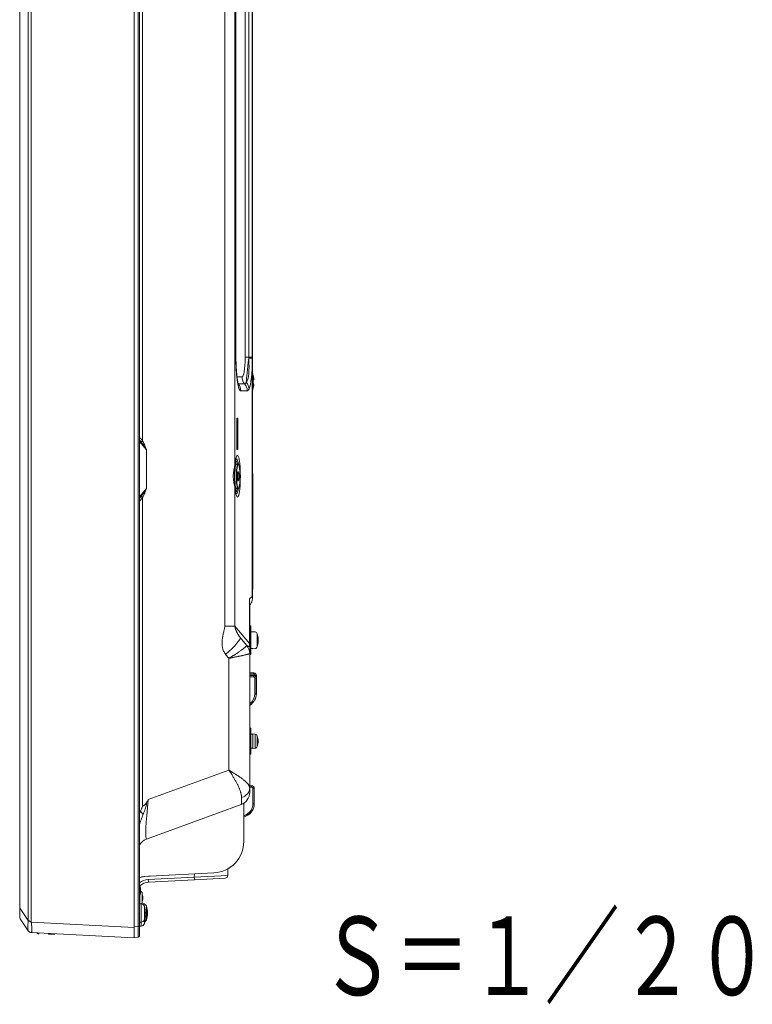
# Model space of a CAD drawing. Extents: x 2 to 136, y 5 to 119.
# Drawn here: x 98 to 112, y 55 to 73 of the extents above; entities that cross this region are included whole.
import ezdxf
from ezdxf.enums import TextEntityAlignment as Align

# ---------------------------------------------------------------- set-up
doc = ezdxf.new("R2010")
doc.units = 0
doc.header["$MEASUREMENT"] = 0
doc.layers.add('GAIKEI', color=7, linetype='CONTINUOUS')
doc.layers.add('SUNPO', color=3, linetype='CONTINUOUS')
doc.styles.get("Standard").update_dxf_attribs({"font": 'MONOTXT.shx', "bigfont": 'BIGFONT.shx'})

msp = doc.modelspace()

# ---------------------------------------------------------------- linework, layer by layer
at = {"layer": 'GAIKEI', "color": 1, "linetype": 'Continuous', "lineweight": 9}
for p, q in [((100.19762, 92.03499), (100.19762, 56.03516)), ((100.27497, 56.05147), (100.27497, 91.81851)), ((98.17213, 56.16888), (98.17213, 91.7011)), ((98.23022, 91.73171), (98.23022, 56.13827)), ((102.45526, 87.8197), (102.45526, 62.36028)), ((101.92778, 84.0433), (101.92778, 61.78928)), ((102.12381, 64.85871), (102.12381, 82.9361)), ((102.13919, 81.84542), (102.13919, 67.02681)), ((102.14115, 67.02681), (102.14115, 81.84542)), ((102.31831, 81.94405), (102.31831, 66.92818)), ((102.38638, 81.94405), (102.38638, 66.92818)), ((102.45446, 66.92818), (102.45446, 81.94405)), ((100.3585, 65.3296), (100.3585, 73.76647)), ((102.4577, 67.43902), (102.4577, 67.43909)), ((102.4577, 66.80773), (102.4577, 67.43902)), ((102.13919, 67.02681), (102.14115, 67.02681)), ((102.31831, 66.92818), (102.38638, 66.92818)), ((102.38638, 66.92818), (102.38635, 66.91095)), ((102.45446, 66.92818), (102.38638, 66.92818)), ((102.45442, 66.9072), (102.45446, 66.92818)), ((102.4577, 66.79723), (102.4577, 66.80773)), ((102.4577, 66.62829), (102.4577, 66.79723)), ((102.4577, 66.62829), (102.4577, 66.79723)), ((102.46271, 66.61421), (102.4577, 66.62829)), ((102.46271, 66.61416), (102.46271, 66.61421)), ((102.46271, 66.38438), (102.46271, 66.61421)), ((102.25842, 66.55233), (102.16285, 66.55233)), ((102.18612, 66.41974), (102.18454, 66.41984)), ((102.30805, 66.41974), (102.18612, 66.41974)), ((102.4711, 66.58644), (102.46936, 66.58558)), ((102.47065, 66.49986), (102.46936, 66.506)), ((102.48038, 66.506), (102.46936, 66.506)), ((102.46936, 66.41172), (102.47065, 66.41784)), ((102.46936, 66.41172), (102.47898, 66.41172)), ((102.4711, 66.58644), (102.47155, 66.58667)), ((102.47131, 66.58655), (102.47154, 66.58666)), ((102.47154, 66.58666), (102.47155, 66.58667)), ((102.47898, 66.41172), (102.48038, 66.41172)), ((102.48143, 66.41098), (102.48038, 66.41172)), ((102.23575, 66.28716), (102.35767, 66.28716)), ((102.4577, 66.37763), (102.46271, 66.38438)), ((102.4577, 66.28943), (102.46271, 66.30351)), ((102.4577, 62.40895), (102.4577, 66.28943)), ((102.46271, 66.30351), (102.46271, 66.38438)), ((102.47154, 66.33105), (102.46936, 66.33214)), ((102.47154, 66.33105), (102.47155, 66.33105)), ((102.15745, 65.7673), (102.17976, 65.7673)), ((102.15745, 65.41652), (102.15745, 65.7673)), ((102.17976, 65.7673), (102.17976, 65.41652)), ((100.29785, 65.32059), (100.43367, 65.1576)), ((102.15745, 65.41652), (102.17976, 65.41652)), ((102.15919, 65.31629), (102.15745, 65.41652)), ((102.15919, 65.31629), (102.17802, 65.31629)), ((102.15919, 65.16595), (102.15919, 65.31629)), ((102.17976, 65.41652), (102.17802, 65.31629)), ((102.17802, 65.31629), (102.17802, 65.16595)), ((100.43367, 64.42262), (100.43367, 65.1576)), ((102.17802, 65.16595), (102.15919, 65.16595)), ((102.18259, 64.88783), (102.15282, 64.88783)), ((102.46271, 64.70492), (102.4577, 64.70492)), ((102.46271, 63.75278), (102.46271, 64.70492)), ((100.43367, 64.42262), (100.29785, 64.25963)), ((102.12381, 61.78928), (102.12381, 64.4509)), ((102.15282, 64.42178), (102.18259, 64.42178)), ((100.3585, 58.35199), (100.3585, 64.25062)), ((102.46271, 63.75278), (102.4577, 63.75278)), ((102.46271, 62.49996), (102.46271, 63.75278)), ((102.46271, 62.49996), (102.4577, 62.49996)), ((102.4577, 62.40895), (102.4577, 62.49996)), ((102.45526, 62.36028), (102.40264, 62.31613)), ((102.40264, 62.31613), (102.40264, 61.45698)), ((102.4577, 62.40434), (102.4577, 62.40895)), ((102.41823, 62.21202), (102.41823, 62.21325)), ((102.41823, 62.212), (102.41823, 62.21202)), ((101.92778, 61.78928), (102.12381, 61.78928)), ((102.40264, 61.45698), (102.12381, 61.78928)), ((102.43014, 61.79839), (102.40508, 61.79839)), ((102.43014, 61.74827), (102.40508, 61.74827)), ((102.43014, 61.74827), (102.43014, 61.79839)), ((102.43014, 61.24715), (102.43014, 61.74827)), ((102.34646, 61.42983), (102.22476, 61.57487)), ((102.46521, 61.68313), (102.43014, 61.68313)), ((102.50767, 61.68192), (102.46521, 61.68563)), ((102.55141, 61.64603), (102.55141, 61.59591)), ((102.55141, 61.59591), (102.55141, 61.39951)), ((102.34646, 61.42983), (102.3473, 61.42787)), ((102.40264, 61.45698), (102.40508, 61.45698)), ((102.43014, 61.36241), (102.46521, 61.36241)), ((102.46521, 61.3599), (102.50767, 61.36362)), ((101.94506, 61.25275), (102.00814, 61.17757)), ((102.00814, 61.17757), (102.00814, 59.03942)), ((102.40508, 61.26829), (102.40508, 61.26877)), ((102.40508, 61.24715), (102.43014, 61.24715)), ((102.41009, 60.94647), (102.40508, 60.94647)), ((102.41009, 59.94422), (102.41009, 60.94647)), ((102.48137, 60.89636), (102.41009, 60.89636)), ((102.41009, 60.8713), (102.48137, 60.8713)), ((102.48137, 60.84625), (102.41009, 60.84625)), ((102.41009, 60.82119), (102.48137, 60.82119)), ((102.48269, 60.89636), (102.48137, 60.89636)), ((102.48137, 60.8713), (102.48137, 60.89636)), ((102.48269, 60.84625), (102.48137, 60.84625)), ((102.48137, 60.82119), (102.48137, 60.84625)), ((102.50646, 60.84625), (102.53148, 60.84625)), ((102.50646, 60.84625), (102.50646, 60.84026)), ((102.50646, 60.79613), (102.50646, 60.49998)), ((102.50646, 60.79613), (102.53148, 60.79613)), ((102.53148, 60.84625), (102.53287, 60.84625)), ((102.53148, 60.80781), (102.53148, 60.84625)), ((102.53148, 60.79613), (102.53287, 60.79613)), ((102.53148, 60.49998), (102.53148, 60.79613)), ((102.53287, 60.79613), (102.53287, 60.84625)), ((102.53287, 60.49998), (102.53287, 60.79613)), ((102.50646, 60.49998), (102.53148, 60.49998)), ((102.53148, 60.49998), (102.53287, 60.49998)), ((102.41009, 59.94422), (102.40508, 59.94422)), ((102.43014, 59.844), (102.40508, 59.844)), ((102.43014, 59.34287), (102.43014, 59.844)), ((102.46521, 59.72874), (102.43014, 59.72874)), ((102.50767, 59.72753), (102.46521, 59.73124)), ((102.46521, 59.73124), (102.46521, 59.45562)), ((102.50767, 59.72753), (102.50767, 59.45934)), ((102.55141, 59.69163), (102.55141, 59.49523)), ((102.43014, 59.45813), (102.46521, 59.45813)), ((102.46521, 59.45562), (102.50767, 59.45934)), ((102.40508, 59.34287), (102.43014, 59.34287)), ((102.00814, 59.03942), (100.46374, 58.4773)), ((102.40508, 58.79163), (102.40508, 58.94197)), ((102.40508, 58.74152), (102.38253, 58.74152)), ((102.40508, 58.79163), (102.40508, 58.74152)), ((102.44128, 58.74152), (102.40508, 58.74152)), ((102.40508, 58.71646), (102.44128, 58.71646)), ((102.4426, 58.74152), (102.44128, 58.74152)), ((102.44128, 58.71646), (102.44128, 58.74152)), ((102.46637, 58.69141), (102.46637, 58.39525)), ((102.46637, 58.69141), (102.49139, 58.69141)), ((102.49139, 58.69141), (102.49278, 58.69141)), ((102.49139, 58.39525), (102.49139, 58.69141)), ((102.49278, 58.39525), (102.49278, 58.69141)), ((100.43014, 57.72202), (102.24021, 58.38084)), ((102.46637, 58.39525), (102.49139, 58.39525)), ((102.49139, 58.39525), (102.49278, 58.39525)), ((100.31461, 58.25716), (100.29746, 58.21274)), ((100.31461, 58.25716), (100.29785, 58.25716)), ((102.34246, 58.19476), (102.29233, 58.16969)), ((102.29233, 58.14171), (102.35365, 58.17238)), ((102.29233, 58.14017), (102.35427, 58.17114)), ((102.34246, 58.19476), (102.35365, 58.17238)), ((102.35365, 58.17238), (102.35427, 58.17114)), ((101.34725, 57.05731), (101.34617, 56.99586)), ((101.34725, 57.05731), (101.34617, 56.99586)), ((101.98689, 57.02599), (101.34617, 56.99586)), ((101.98689, 57.02599), (101.34617, 56.99586)), ((101.98689, 57.02599), (101.98915, 57.15506)), ((101.98689, 57.02599), (101.98915, 57.15506)), ((101.98915, 57.15506), (101.98915, 57.15528)), ((101.98915, 57.15506), (101.98915, 57.15528)), ((100.30637, 56.83522), (100.30637, 56.63881)), ((101.34617, 56.99586), (100.46679, 56.94978)), ((101.34617, 56.99586), (100.46679, 56.94978)), ((100.46679, 56.94978), (100.46679, 56.94978)), ((100.46679, 56.94978), (100.46679, 56.94978)), ((100.46854, 56.89973), (101.34792, 56.94582)), ((100.46854, 56.89973), (101.34792, 56.94582)), ((101.34792, 56.94582), (101.93941, 56.97682)), ((101.34792, 56.94582), (101.93941, 56.97682)), ((100.30272, 56.62972), (100.30272, 56.48645)), ((100.34646, 56.69991), (100.34646, 56.50351)), ((100.32937, 56.48645), (100.29785, 56.48645)), ((100.32937, 56.13566), (100.32937, 56.48645)), ((100.36946, 56.48645), (100.33766, 56.48645)), ((100.36946, 56.47266), (100.36946, 56.48645)), ((100.3918, 56.1822), (100.3918, 56.43992)), ((100.43189, 56.1822), (100.43189, 56.43992)), ((98.01646, 56.39622), (98.0077, 56.39622)), ((98.01646, 56.39622), (98.17213, 56.16888)), ((98.23022, 56.13827), (100.19762, 56.03516)), ((100.29785, 56.13566), (100.32937, 56.13566)), ((100.29785, 56.0605), (100.32937, 56.0605)), ((100.32937, 56.0605), (100.32937, 56.13566)), ((100.3918, 56.10703), (100.3918, 56.1822)), ((98.55996, 55.92081), (98.56113, 55.90739)), ((98.56113, 55.90739), (98.68203, 55.90634)), ((98.68203, 55.90634), (98.68273, 55.91438)), ((100.19762, 56.0447), (100.27497, 56.05147)), ((100.19762, 56.03516), (100.19762, 55.83499)), ((100.27497, 56.05147), (100.29785, 56.05147))]:
    msp.add_line(p, q, dxfattribs=at)
at = {"layer": 'GAIKEI', "color": 7, "linetype": 'Continuous', "lineweight": 9}
for p, q in [((100.29785, 91.99324), (100.29785, 55.87674)), ((98.0077, 91.64363), (98.0077, 56.39622)), ((102.4577, 62.31355), (102.4577, 87.83424)), ((102.40508, 61.45698), (102.40508, 62.17816)), ((102.40508, 58.70271), (102.40508, 61.45698)), ((102.40508, 58.70271), (102.40508, 58.61629)), ((102.29233, 57.6775), (102.29233, 58.40703)), ((100.3984, 57.00759), (100.47279, 57.01149)), ((100.39841, 57.00752), (100.39842, 57.00752)), ((100.47279, 57.01149), (100.50272, 57.01305)), ((100.50272, 57.01305), (101.72245, 57.07698)), ((98.0077, 56.39622), (98.0077, 56.22635)), ((98.17213, 55.97069), (98.01646, 56.19803)), ((100.19762, 55.83499), (98.23022, 55.9381)), ((100.27497, 55.85178), (100.19762, 55.84501))]:
    msp.add_line(p, q, dxfattribs=at)
at = {"layer": 'GAIKEI', "color": 1, "linetype": 'Continuous', "lineweight": 9}
for centre, radius, start, end in [((102.03887, 66.46315), 0.44995, 15.90049, 19.614971), ((101.96243, 66.45886), 0.50913, 354.687258, 5.312745), ((101.96529, 66.45886), 0.50703, 355.315514, 4.613173), ((102.46033, 66.50394), 0.02015, 303.520832, 5.863706), ((102.45224, 66.58114), 0.02009, 345.788026, 15.969742), ((102.03887, 66.45456), 0.44995, 340.385029, 344.09951), ((99.70353, 64.85005), 0.77684, 36.346681, 40.088411), ((99.70587, 64.72832), 0.77386, 319.904298, 323.660539), ((102.45519, 62.17818), 0.05011, 137.518961, 180), ((102.50331, 61.632), 0.05011, 16.257028, 84.999999), ((102.21465, 61.54782), 0.35079, 0, 16.257028), ((102.21465, 61.49771), 0.35079, 0, 16.257028), ((102.21465, 61.54782), 0.35079, 355.903956, 0), ((102.50331, 61.41354), 0.05011, 275.000001, 343.742972), ((102.21465, 61.49771), 0.35079, 343.742972, 0), ((102.48137, 60.84625), 0.05011, 0, 90), ((102.48137, 60.79613), 0.05011, 0, 90), ((102.2823, 60.49998), 0.25056, 300.66383, 0), ((102.2823, 60.49998), 0.22416, 304.755329, 0), ((102.2823, 60.49998), 0.24918, 300.852404, 0), ((102.50331, 59.67761), 0.05011, 16.257028, 84.999999), ((102.21465, 59.59343), 0.35079, 0, 16.257028), ((102.50331, 59.50926), 0.05011, 275.000001, 343.742972), ((102.21465, 59.59343), 0.35079, 343.742972, 0), ((102.44128, 58.69141), 0.05011, 0, 90), ((102.24221, 58.39525), 0.22416, 296.565051, 0), ((102.24221, 58.39525), 0.24918, 296.565051, 0), ((102.24221, 58.39525), 0.25056, 296.565051, 0), ((100.51584, 57.48657), 0.25056, 110, 150.458639), ((101.93679, 57.02686), 0.05011, 273, 359), ((101.93679, 57.02686), 0.05011, 273, 359), ((101.69281, 57.67459), 0.59791, 299.73245, 304.642937), ((100.48253, 56.64951), 0.30068, 93, 127.895238), ((100.48253, 56.64951), 0.30068, 93, 127.895238), ((100.25826, 56.82119), 0.05011, 16.257028, 37.823192), ((99.96961, 56.73702), 0.35079, 0, 16.257028), ((100.48165, 56.64951), 0.25056, 93, 133.919644), ((100.48165, 56.64951), 0.25056, 93, 133.919644), ((100.25826, 56.65284), 0.05011, 322.176808, 343.742972), ((99.96961, 56.73702), 0.35079, 343.742972, 0), ((100.29835, 56.68588), 0.05011, 16.257028, 63.969607), ((100.0097, 56.60171), 0.35079, 0, 16.257028), ((100.32937, 56.42131), 0.06515, 16.60155, 90), ((100.29835, 56.51754), 0.05011, 320.955547, 343.742972), ((100.0097, 56.60171), 0.35079, 343.742972, 0), ((100.36946, 56.42131), 0.06515, 16.60155, 90), ((99.95959, 56.31106), 0.45101, 0, 16.60155), ((99.99968, 56.31106), 0.45101, 0, 16.60155), ((99.95959, 56.31106), 0.45101, 343.39845, 0), ((99.95959, 56.23589), 0.45101, 0, 4.780192), ((99.99968, 56.31106), 0.45101, 343.39845, 0), ((100.25826, 56.15172), 0.05011, 322.176808, 341.31776), ((100.32937, 56.20081), 0.06515, 270, 343.39845), ((100.32937, 56.12564), 0.06515, 270, 343.39845), ((99.95959, 56.23589), 0.45101, 343.39845, 0), ((100.36946, 56.20081), 0.06515, 299.071346, 343.39845), ((98.35849, 55.93538), 0.02506, 186.182728, 347.817272)]:
    msp.add_arc(centre, radius, start, end, dxfattribs=at)
at = {"layer": 'GAIKEI', "color": 7, "linetype": 'Continuous', "lineweight": 9}
for centre, radius, start, end in [((102.30736, 62.31355), 0.15034, 317.518961, 0), ((102.45519, 62.17816), 0.05011, 137.518887, 180), ((102.15452, 58.61629), 0.25056, 290, 0), ((101.69098, 57.6775), 0.60135, 273, 0), ((100.4106, 56.75732), 0.25056, 101.148934, 116.743684), ((98.05781, 56.22635), 0.05011, 180, 214.400123), ((98.23415, 56.01316), 0.07517, 214.400123, 267), ((100.27279, 55.87674), 0.02506, 275, 0)]:
    msp.add_arc(centre, radius, start, end, dxfattribs=at)
at = {"layer": 'GAIKEI', "color": 1, "linetype": 'Continuous', "lineweight": 9}
for centre, major_axis, ratio, start_param, end_param in [((102.20365, 67.27192), (-0.05585, 0.71955), 0.139155, 3.13079168, 4.20357108), ((102.05793, 67.52422), (-0.25141, 1.09137), 0.203438, 3.2821161, 4.06959963), ((102.40215, 67.27192), (0.07475, 0.87713), 0.018565, 3.50235342, 4.28983694), ((102.25592, 66.9072), (-0.20045, 0.00079), 0.027999, 3.28127411, 4.00400836), ((102.25643, 67.52422), (-0.09647, 1.24286), 0.139155, 3.39463806, 4.18212159), ((102.335, 66.55233), (0, 0.20045), 0.990268, 2.27720796, 2.29353058), ((102.03725, 66.28716), (0, 0.20045), 0.990268, -1.57079633, -0.84806208), ((102.45692, 66.55233), (0, 0.20045), 0.990268, 1.57079633, 2.29353057), ((102.15917, 66.28716), (0, 0.20045), 0.990268, -1.57079633, -0.84806208), ((102.19463, 66.3243), (-0.18334, 0.08104), 0.94456, 3.57930679, 4.30204103), ((100.36892, 65.3296), (0.04386, 0.02425), 0.102303, 1.75377122, 2.64248155), ((102.17127, 64.6548), (0, 0.39734), 0.139173, 2.10967473, 7.31510323), ((102.147, 64.6548), (0, 0.28925), 0.139173, -0.63410039, 0.32354117), ((102.15671, 64.6548), (0, 0.33249), 0.139173, -0.80699881, 0.29679091), ((102.14785, 64.6548), (0, 0.22801), 0.139173, 0.71140817, 2.43920389), ((102.15282, 64.6548), (0, -0.23302), 0.139173, 3.14159265, 6.28318531), ((101.97494, 64.85871), (-0.14982, 0.01247), 0.508179, 3.14146593, 3.30389841), ((101.97494, 64.85871), (-0.14982, 0.01247), 0.508179, 3.13632824, 3.14146593), ((102.18259, 64.6548), (0, 0.23302), 0.139173, 0, 3.14183391), ((102.18755, 64.6548), (0, 0.22801), 0.139173, 0.51624056, 2.6342386), ((102.18755, 64.6548), (0, 0.22801), 0.139173, 0, 0.51624056), ((102.18755, 64.6548), (0, -0.0902), 0.139173, 3.14159265, 6.28318531), ((102.18755, 64.6548), (0, 0.22801), 0.139173, -0.66311503, 0), ((102.18755, 64.6548), (0, 0.0902), 0.139173, 3.14159265, 6.28318531), ((102.18755, 64.6548), (0, 0.22801), 0.139173, 3.8944849, 5.62007028), ((101.97494, 64.4509), (0.14982, 0.01247), 0.508179, -0.16230576, 0.00257432), ((102.147, 64.6548), (0, 0.28925), 0.139173, 2.82042858, 3.77569305), ((102.15671, 64.6548), (0, 0.33249), 0.139173, 2.8447571, 3.94840707), ((102.18755, 64.6548), (0, 0.22801), 0.139173, 2.6342386, 3.8944849), ((100.36892, 64.25062), (-0.04386, 0.02425), 0.102303, 0.4991111, 1.38782143), ((101.84087, 61.25275), (0.38388, 0.32212), 0.135371, -1.41084557, 0), ((102.15452, 62.04838), (-0.23354, 0.64564), 0.130111, 2.80022238, 3.50987333), ((102.15452, 61.26829), (0.25056, 0), 0.997052, 0, 0.6928777), ((102.48137, 60.84625), (-0.02509, 0), 0.99863, 3.14159265, 4.71238898), ((102.48137, 60.79613), (-0.02509, 0), 0.99863, 3.14159265, 4.71238898), ((102.48269, 60.84625), (0.05018, 0), 0.99863, 0, 1.57079633), ((102.48269, 60.79613), (0.05018, 0), 0.99863, 0, 1.57079633), ((102.15452, 58.70271), (-0.25056, 0), 0.81432, 1.96821985, 3.14159265), ((102.44128, 58.69141), (-0.02509, 0), 0.99863, 3.14159265, 4.71238898), ((102.4426, 58.69141), (0.05018, 0), 0.99863, 0, 1.57079633), ((102.15452, 59.14958), (-0.085, 0.7689), 0.061645, 3.15661004, 3.73389513), ((100.51584, 58.55314), (0.08685, 0.83128), 0.052809, 1.66767748, 3.16730375), ((100.21862, 58.25716), (-0.18009, 0.17421), 0.277066, 4.0518583, 4.43343779), ((100.46592, 56.94978), (-0.00262, 0.05004), 0.017428, 3.14159265, 4.71147559), ((100.46592, 56.94978), (-0.00262, 0.05004), 0.017428, 3.14159265, 4.71147559), ((101.3453, 56.99586), (-0.00262, 0.05004), 0.017428, 3.14159265, 4.71147559), ((101.3453, 56.99586), (-0.00262, 0.05004), 0.017428, 3.14159265, 4.71147559), ((100.27279, 56.0528), (-0.00218, 0.20103), 0.01079, 3.14241876, 4.70561889)]:
    msp.add_ellipse(centre, major_axis=major_axis, ratio=ratio, start_param=start_param, end_param=end_param, dxfattribs=at)
for points, start_tangent, end_tangent in [([(102.13919, 67.02681), (102.13944, 66.96899), (102.14019, 66.9114), (102.14116, 66.86585), (102.14248, 66.82063), (102.14416, 66.77599), (102.1462, 66.73219), (102.14859, 66.68946), (102.15132, 66.64851), (102.15442, 66.60877), (102.15788, 66.57052), (102.16168, 66.53405), (102.1658, 66.49964), (102.17033, 66.46685), (102.17519, 66.43636), (102.18035, 66.40837), (102.18577, 66.3831), (102.1914, 66.36077), (102.1972, 66.34154), (102.2032, 66.3252), (102.20936, 66.31176), (102.21562, 66.30125), (102.22196, 66.29365), (102.22832, 66.289), (102.23575, 66.28716)], (-0.00016038, -0.99999999), (0.99787686, -0.06512888)), ([(102.19041, 66.40053), (102.19025, 66.40094), (102.18981, 66.40214), (102.1891, 66.4042), (102.18815, 66.40714), (102.187, 66.41101), (102.18566, 66.41582), (102.18416, 66.4216), (102.18252, 66.42839), (102.18085, 66.4358), (102.17901, 66.44457), (102.17711, 66.45424), (102.17517, 66.46483), (102.17321, 66.47632), (102.17124, 66.4887), (102.16927, 66.50197), (102.1673, 66.51612), (102.16536, 66.53114), (102.16344, 66.54708), (102.16159, 66.56348), (102.1598, 66.5807), (102.15805, 66.59869), (102.15637, 66.61745), (102.15474, 66.63696), (102.15319, 66.65718), (102.15171, 66.6781), (102.15031, 66.6997), (102.149, 66.72193), (102.14778, 66.74478), (102.14665, 66.76821), (102.14562, 66.79217), (102.14469, 66.81663), (102.14386, 66.84155), (102.14315, 66.86688), (102.14254, 66.8926), (102.14204, 66.91898), (102.14165, 66.9459), (102.14136, 66.97332), (102.1412, 67.00116), (102.14115, 67.02681)], (-0.37182343, 0.92830347), (-0.00000872, 1)), ([(102.33796, 66.45077), (102.33438, 66.44327), (102.33075, 66.43689), (102.32707, 66.43155), (102.32335, 66.42725), (102.31955, 66.42391), (102.31574, 66.42157), (102.30805, 66.41974)], (-0.39783603, -0.91745654), (-0.9990426, -0.04374798)), ([(102.46271, 66.38438), (102.47176, 66.39792), (102.47898, 66.41172)], (0.59964279, 0.80026779), (0.41729297, 0.90877201)), ([(102.46936, 66.58558), (102.47552, 66.56165), (102.48038, 66.53743)], (0.27490622, -0.96147104), (0.17052711, -0.98535299)), ([(102.47144, 66.48698), (102.47281, 66.48796), (102.47572, 66.49076), (102.47795, 66.49382), (102.48074, 66.4999), (102.48199, 66.50529), (102.48248, 66.51065), (102.48255, 66.51303)], (0.8349373, 0.55034508), (0.00965901, 0.99995335)), ([(102.47151, 66.43055), (102.47233, 66.42997), (102.47539, 66.42719), (102.47781, 66.42382), (102.47949, 66.42), (102.48036, 66.41591), (102.48038, 66.41172)], (0.8346702, -0.55075008), (-0.09676352, -0.9953074)), ([(102.48026, 66.38031), (102.4814, 66.38813), (102.48199, 66.39421), (102.48224, 66.39943), (102.48203, 66.40651), (102.48149, 66.41089)], (0.16943626, 0.98554115), (-0.158806, 0.98730981)), ([(102.48258, 66.51295), (102.48263, 66.5152), (102.48221, 66.52371), (102.48157, 66.52952), (102.48038, 66.53743)], (0.03458735, 0.99940168), (-0.17226477, 0.98505068)), ([(102.48038, 66.53743), (102.48157, 66.52951), (102.4822, 66.52371), (102.48263, 66.5152), (102.4822, 66.50916), (102.48157, 66.507), (102.48038, 66.506)], (0.17301444, -0.98491929), (-0.88231079, -0.47066726)), ([(102.48038, 66.41172), (102.48157, 66.4107), (102.4822, 66.40856), (102.48263, 66.40252), (102.48221, 66.39401), (102.48157, 66.3882), (102.48038, 66.38029)], (0.87878706, -0.47721411), (-0.17226477, -0.98505068)), ([(102.48149, 66.41089), (102.48103, 66.41323), (102.48049, 66.41543)], (-0.16403014, 0.98645533), (-0.26462102, 0.96435249)), ([(102.48112, 66.50633), (102.48157, 66.50701), (102.4822, 66.50915), (102.48258, 66.51295)], (0.62023905, 0.78441285), (-0.01622654, 0.99986834)), ([(102.35767, 66.28716), (102.36211, 66.28768), (102.36653, 66.28926), (102.37098, 66.29196), (102.3754, 66.29581), (102.37987, 66.30095), (102.38432, 66.30736), (102.38875, 66.31515), (102.39313, 66.3243)], (0.9999619, 0.00872868), (0.39758819, 0.91756396)), ([(102.48038, 66.38029), (102.47552, 66.35607), (102.46936, 66.33214)], (-0.17052711, -0.98535299), (-0.27490622, -0.96147104)), ([(102.47155, 66.33105), (102.47223, 66.33854), (102.47168, 66.34162)], (0.26652401, 0.96382828), (-0.24937064, 0.96840812)), ([(100.3585, 65.3296), (100.34383, 65.34952), (100.3281, 65.36851), (100.31316, 65.38475), (100.29785, 65.39993)], (-0.5695296, 0.82197083), (-0.72605361, 0.6876381)), ([(100.32923, 65.31046), (100.35065, 65.28064), (100.37189, 65.24998), (100.39316, 65.21856), (100.41443, 65.18668), (100.43163, 65.16068), (100.4331, 65.15846), (100.43367, 65.1576)], (0.59041331, -0.80710106), (0.55102394, -0.83448943)), ([(100.43367, 65.1576), (100.43332, 65.15852), (100.42138, 65.18957), (100.40718, 65.2252), (100.39224, 65.26052), (100.37615, 65.29546), (100.3585, 65.3296)], (-0.35560404, 0.9346367), (-0.47922886, 0.87768998)), ([(102.12476, 64.84624), (102.12542, 64.85402), (102.12672, 64.86806), (102.12809, 64.88145), (102.12952, 64.89413), (102.13099, 64.90605), (102.13249, 64.91715), (102.13401, 64.92739), (102.13552, 64.93672), (102.137, 64.94509), (102.13843, 64.95246), (102.13977, 64.95879), (102.14099, 64.96405), (102.14205, 64.96824), (102.14292, 64.97134), (102.14349, 64.97322), (102.14383, 64.97426), (102.14393, 64.97453)], (0.08280924, 0.99656542), (0.33754857, 0.94130811)), ([(102.12381, 64.85871), (102.12113, 64.84694), (102.11784, 64.83375), (102.11414, 64.81922), (102.11024, 64.80344), (102.10636, 64.78664), (102.10272, 64.76912), (102.098, 64.74191), (102.09441, 64.71362), (102.09215, 64.6844), (102.09139, 64.65487), (102.09214, 64.62546), (102.09436, 64.59645), (102.09797, 64.56791), (102.10271, 64.54055), (102.10633, 64.52309), (102.11019, 64.50636), (102.11408, 64.49062), (102.11779, 64.47606), (102.12111, 64.46275), (102.12381, 64.4509)], (-0.21231147, -0.97720205), (0.21240857, -0.97718094)), ([(102.12475, 64.46353), (102.12386, 64.47338), (102.12285, 64.4838), (102.12142, 64.49812), (102.11999, 64.51251), (102.11852, 64.52779), (102.11706, 64.54412), (102.11567, 64.56178), (102.11449, 64.58), (102.11351, 64.59923), (102.11277, 64.62028), (102.11237, 64.64219), (102.11235, 64.66511), (102.11275, 64.68858), (102.11355, 64.71125), (102.11455, 64.73079), (102.11591, 64.75091), (102.11732, 64.76854), (102.11879, 64.78484), (102.12025, 64.80002), (102.12187, 64.81618), (102.123, 64.82755), (102.12408, 64.83895), (102.12473, 64.84591)], (-0.08750121, 0.99616441), (0.09171834, 0.99578499)), ([(102.15282, 64.88783), (102.1506, 64.88757), (102.14797, 64.88654), (102.14561, 64.88485), (102.14332, 64.88239), (102.14097, 64.87886), (102.13866, 64.87422), (102.13652, 64.86878), (102.13452, 64.86261), (102.13264, 64.8557), (102.13085, 64.84808), (102.12915, 64.83973), (102.12754, 64.83069), (102.12721, 64.82868)], (-0.99996305, -0.00859618), (-0.15997703, -0.98712074)), ([(102.20696, 64.83595), (102.20617, 64.8402), (102.20448, 64.84845), (102.2027, 64.85598), (102.20084, 64.86276), (102.19889, 64.86878), (102.19682, 64.87404), (102.1946, 64.87857), (102.19209, 64.88238), (102.1896, 64.88502), (102.18711, 64.88671), (102.18447, 64.88764), (102.18259, 64.88783)], (-0.17614275, 0.98436463), (-0.99998166, 0.00605617)), ([(100.43367, 64.42262), (100.4331, 64.42176), (100.42909, 64.41569), (100.40691, 64.38223), (100.38472, 64.34912), (100.35715, 64.30884), (100.32923, 64.26976)], (-0.55102292, -0.83449011), (-0.58951856, -0.80775483)), ([(100.3585, 64.25062), (100.37961, 64.292), (100.39866, 64.33457), (100.41639, 64.37796), (100.43332, 64.4217), (100.43367, 64.42262)], (0.47695912, 0.87892548), (0.35559355, 0.93464069)), ([(102.14393, 64.33507), (102.14383, 64.33534), (102.14349, 64.33639), (102.14291, 64.33828), (102.14214, 64.34105), (102.14119, 64.34476), (102.14008, 64.34942), (102.13886, 64.35507), (102.13754, 64.36169), (102.13614, 64.36929), (102.1347, 64.37785), (102.13324, 64.38733), (102.13177, 64.39771), (102.13031, 64.40893), (102.12889, 64.42095), (102.12751, 64.43373), (102.12618, 64.44722), (102.12498, 64.46069), (102.12476, 64.46337)], (-0.33756622, 0.94130178), (-0.08289753, 0.99655808)), ([(102.12742, 64.47965), (102.12792, 64.47666), (102.12955, 64.46783), (102.13125, 64.45971), (102.13304, 64.45232), (102.13492, 64.44568), (102.13689, 64.4398), (102.13898, 64.43467), (102.14125, 64.43028), (102.14382, 64.4266), (102.14631, 64.42417), (102.14882, 64.42265), (102.15149, 64.42187), (102.15283, 64.42178)], (0.16255843, -0.98669892), (0.99999897, -0.00143568)), ([(102.18261, 64.42178), (102.18428, 64.42193), (102.18698, 64.42283), (102.18937, 64.42439), (102.19166, 64.42669), (102.194, 64.43001), (102.19633, 64.43447), (102.19851, 64.43977), (102.20053, 64.44581), (102.20243, 64.45257), (102.20424, 64.46007), (102.20595, 64.46828), (102.20758, 64.47719), (102.20911, 64.48678), (102.20918, 64.48727)], (0.99997919, 0.00645203), (0.14763796, 0.98904147)), ([(100.29789, 64.18033), (100.30526, 64.18747), (100.32364, 64.2067), (100.34162, 64.22789), (100.3585, 64.25062)], (0.7258221, 0.68788246), (0.56980169, 0.82178223)), ([(101.92778, 61.78928), (101.92689, 61.77266), (101.92423, 61.75209), (101.91979, 61.72757), (101.91357, 61.6991), (101.90515, 61.66413), (101.89641, 61.62604), (101.88955, 61.5931), (101.88807, 61.58533), (101.88672, 61.5779), (101.8855, 61.57083), (101.8844, 61.56412), (101.88344, 61.55775), (101.8826, 61.55174), (101.87952, 61.52385), (101.87775, 61.49669), (101.87729, 61.47027), (101.87813, 61.44458), (101.88028, 61.41963), (101.88374, 61.39541), (101.89323, 61.35366), (101.90662, 61.31597), (101.92389, 61.28234), (101.94506, 61.25275)], (-0.02002364, -0.99979951), (0.63821261, -0.76986016)), ([(102.22476, 61.57487), (102.21831, 61.58276), (102.2114, 61.59167), (102.20406, 61.60163), (102.19635, 61.61265), (102.18832, 61.62476), (102.18267, 61.63367), (102.17716, 61.64275), (102.17177, 61.65198), (102.16652, 61.66137), (102.16141, 61.6709), (102.15643, 61.68057), (102.15257, 61.68846), (102.14836, 61.69761), (102.14388, 61.70803), (102.13974, 61.71846), (102.13633, 61.72784), (102.1334, 61.73674), (102.12934, 61.75119), (102.12641, 61.76478), (102.12458, 61.77748), (102.12381, 61.78928)], (-0.64189013, 0.76679662), (-0.0277343, 0.99961533)), ([(102.3473, 61.42787), (102.34673, 61.42242), (102.34289, 61.41512), (102.33591, 61.40618), (102.32563, 61.39542), (102.31541, 61.38588), (102.30311, 61.37522), (102.28905, 61.36372), (102.27324, 61.35138), (102.2553, 61.33792), (102.23619, 61.32407), (102.21562, 61.30959), (102.1936, 61.29449), (102.17012, 61.27876), (102.14513, 61.26238), (102.12757, 61.25107), (102.10902, 61.23928), (102.09052, 61.22766), (102.07156, 61.21591), (102.06418, 61.21138), (102.05638, 61.2066), (102.04815, 61.20159), (102.04035, 61.19686), (102.03255, 61.19216), (102.02482, 61.18752), (102.01768, 61.18325), (102.00814, 61.17757)], (0.03915094, -0.99923331), (-0.85992483, -0.5104207)), ([(102.40508, 61.26829), (102.40391, 61.26677), (102.40039, 61.26481), (102.39455, 61.26245), (102.38642, 61.2597), (102.37591, 61.25653), (102.3635, 61.25308), (102.34873, 61.24921), (102.33201, 61.24504), (102.31336, 61.24057), (102.29231, 61.23569), (102.27389, 61.23154), (102.25424, 61.2272), (102.23334, 61.22267), (102.21171, 61.21807), (102.18889, 61.21329), (102.16476, 61.20832), (102.14467, 61.20424), (102.12348, 61.19998), (102.10231, 61.19578), (102.08063, 61.19151), (102.07219, 61.18987), (102.06326, 61.18813), (102.05385, 61.18631), (102.04493, 61.18459), (102.03599, 61.18288), (102.02716, 61.18119), (102.01901, 61.17964), (102.00814, 61.17757)], (-0.50334539, -0.86408531), (-0.98256911, -0.18589769)), ([(102.40508, 58.70271), (102.40379, 58.71585), (102.39996, 58.72953), (102.39364, 58.74374), (102.38494, 58.75845), (102.37397, 58.7736), (102.35729, 58.79305), (102.33738, 58.8132), (102.31428, 58.83412), (102.28827, 58.85566), (102.26579, 58.87309), (102.24188, 58.89073), (102.21659, 58.90861), (102.18992, 58.92678), (102.16183, 58.9453), (102.14195, 58.95808), (102.12102, 58.9713), (102.10017, 58.98425), (102.07886, 58.99729), (102.06635, 59.00486), (102.05278, 59.01301), (102.03988, 59.0207), (102.0319, 59.02544), (102.02499, 59.02952), (102.01759, 59.03388), (102.00814, 59.03942)], (-0.01476026, 0.99989106), (-0.86303574, 0.50514286)), ([(102.2515, 58.51457), (102.24957, 58.54215), (102.24685, 58.56076), (102.24304, 58.57995), (102.23815, 58.59986), (102.23224, 58.6203), (102.22518, 58.64178), (102.21717, 58.66375), (102.20817, 58.68637), (102.1983, 58.70942), (102.18766, 58.73274), (102.17626, 58.75643), (102.16405, 58.78063), (102.15116, 58.80514), (102.13732, 58.83045), (102.12287, 58.85602), (102.10774, 58.88199), (102.09208, 58.90815), (102.06767, 58.94768), (102.04222, 58.9876), (102.02207, 59.01845), (102.01382, 59.0309), (102.01354, 59.03132), (102.01291, 59.03228), (102.01008, 59.03652), (102.00897, 59.03817), (102.00884, 59.03838), (102.00814, 59.03942)], (-0.02541973, 0.99967687), (-0.55552437, 0.83150026)), ([(100.3585, 58.35199), (100.35437, 58.3419), (100.34493, 58.32042), (100.335, 58.29921), (100.31461, 58.25716)], (-0.37187192, -0.92828405), (-0.4443902, -0.89583333)), ([(100.4348, 58.42102), (100.42842, 58.40983), (100.421, 58.39933), (100.41229, 58.38924), (100.40269, 58.38002), (100.39283, 58.37206), (100.3824, 58.3649), (100.35977, 58.35257), (100.3585, 58.35199)], (-0.45204698, -0.89199413), (-0.90846903, -0.41795218)), ([(100.36723, 58.18968), (100.38829, 58.24087), (100.40699, 58.29306), (100.41985, 58.33764), (100.42957, 58.38326), (100.4348, 58.42102)], (0.40178965, 0.91573199), (0.10512525, 0.99445899)), ([(100.46374, 58.4773), (100.46313, 58.47613), (100.4348, 58.42102)], (-0.46298852, -0.88636428), (-0.45161647, -0.89221218)), ([(100.29774, 57.98966), (100.29904, 57.99462), (100.31299, 58.04335), (100.32901, 58.09185), (100.34683, 58.13986), (100.36723, 58.18968)], (0.25038259, 0.96814697), (0.39457956, 0.91886178)), ([(98.17213, 56.16888), (98.16973, 56.13856), (98.16793, 56.12274), (98.16595, 56.10652), (98.16339, 56.08439), (98.16142, 56.06185), (98.16063, 56.03919), (98.16142, 56.01854), (98.16339, 56.0018), (98.16595, 55.98882), (98.16793, 55.98146), (98.16973, 55.97604), (98.17213, 55.97069)], (-0.05585565, -0.99843885), (0.45381837, -0.89109421)), ([(98.17213, 56.16888), (98.18201, 56.16352), (98.19751, 56.15445), (98.217, 56.14407), (98.23022, 56.13827)], (0.8850703, -0.46545737), (0.9272688, -0.37439627)), ([(98.23022, 55.9381), (98.23422, 55.94173), (98.23703, 55.95296), (98.23869, 55.97136), (98.23924, 55.99622), (98.23869, 56.02657), (98.23703, 56.06127), (98.23422, 56.09898), (98.23022, 56.13827)], (0.84155019, 0.54017893), (-0.11519748, 0.99334261))]:
    msp.add_spline(points, degree=3, dxfattribs=dict(at, start_tangent=start_tangent, end_tangent=end_tangent))
at = {"layer": 'GAIKEI', "color": 7, "linetype": 'Continuous', "lineweight": 9, "start_tangent": (0.98114796, 0.19325805), "end_tangent": (0.99862553, 0.05241236)}
msp.add_spline([(100.36215, 57.00315), (100.38109, 57.00614), (100.39749, 57.00754)], degree=3, dxfattribs=at)

# ---------------------------------------------------------------- texts
at = {"layer": 'SUNPO', "color": 1, "width": 0.7}
msp.add_text('Ｓ＝１／２０', height=1.5, dxfattribs=at).set_placement((112.34317, 54.74227), align=Align.RIGHT)

doc.saveas('drawing.dxf')
